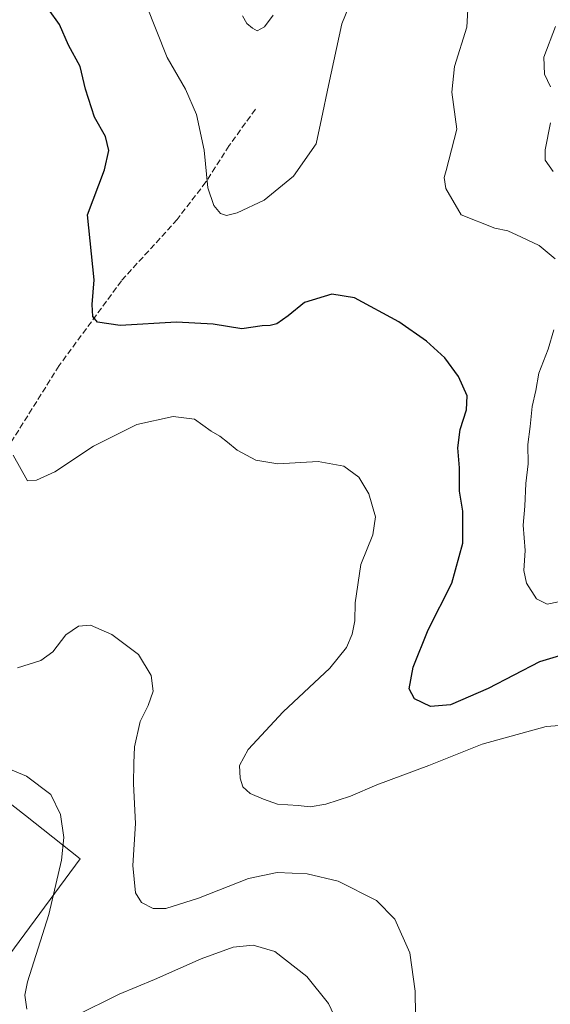
# Model space of a CAD drawing. Units: metres. Extents: x 615222 to 618716, y 4671546 to 4673916.
# Drawn here: x 617164 to 617309, y 4673431 to 4673700 of the extents above; entities that cross this region are included whole.
import ezdxf

# ---------------------------------------------------------------- set-up
doc = ezdxf.new("R2010")
doc.units = ezdxf.units.M
doc.header["$MEASUREMENT"] = 0
doc.linetypes.add('DGN Style 3', pattern=[2.307223, 1.648017, -0.659207])
for name, color, linetype, lineweight in [('Arbolado forestal CxS', 92, 'Continuous', 0), ('Curva de nivel maestra', 30, 'Continuous', 30), ('Curva de nivel normal', 30, 'Continuous', 0), ('Matorral CxS', 135, 'Continuous', 0), ('Senda', 7, 'DGN Style 3', 0)]:
    doc.layers.add(name, color=color, linetype=linetype, lineweight=lineweight)

# ---------------------------------------------------------------- blocks, each defined once
blk = doc.blocks.new('*U22')
at = {"layer": 'Matorral CxS', "color": 135, "linetype": 'Continuous', "lineweight": 0}
blk.add_polyline3d([(617107.6929, 4673372.1736, 477.9912), (617180.6812, 4673470.9968, 464.3987), (617165.7562, 4673482.7838, 466.6432), (617159.1145, 4673488.0287, 466.5305), (617139.8498, 4673507.8868, 462.222), (617118.3219, 4673527.1788, 463.0675), (617081.3485, 4673552.7955, 463.3451), (617066.4622, 4673562.9869, 464.257), (617040.1442, 4673581.0047, 466.1579), (617019.3309, 4673596.9627, 464.82), (617087.5639, 4673711.0977, 451.2893)], dxfattribs=at)

msp = doc.modelspace()

# ---------------------------------------------------------------- linework, layer by layer
at = {"layer": 'Arbolado forestal CxS', "color": 92, "linetype": 'Continuous', "lineweight": 0}
for points in [[(616985.13, 4673752.83, 456.19), (616927.02, 4673677.76, 464.77), (616937.9, 4673663.18, 463.12), (616941.52, 4673660.93, 462.53), (616976.86, 4673636.29, 462.44), (616987.03, 4673626.03, 459.86), (617004.71, 4673608.18, 460.94), (617019.33, 4673596.96, 464.82), (617040.14, 4673581, 466.16), (617066.46, 4673562.99, 464.26), (617081.35, 4673552.8, 463.35), (617118.32, 4673527.18, 463.07), (617139.85, 4673507.89, 462.22), (617159.11, 4673488.03, 466.53), (617165.76, 4673482.78, 466.64), (617180.68, 4673471, 464.4), (617107.69, 4673372.17, 477.99)], [(617019.33, 4673596.96, 464.82), (617040.14, 4673581, 466.16), (617066.46, 4673562.99, 464.26), (617081.35, 4673552.8, 463.35), (617118.32, 4673527.18, 463.07), (617139.85, 4673507.89, 462.22), (617159.11, 4673488.03, 466.53), (617165.76, 4673482.78, 466.64), (617180.68, 4673471, 464.4), (617107.69, 4673372.17, 477.99)]]:
    msp.add_polyline3d(points, dxfattribs=at)
at = {"layer": 'Curva de nivel maestra', "color": 30, "linetype": 'Continuous', "lineweight": 30, "elevation": 450, "flags": 128}
msp.add_lwpolyline([(617317.94, 4673528.37), (617305.87, 4673524.73), (617291.82, 4673517.43), (617281.56, 4673513.04), (617276.11, 4673512.58), (617271.73, 4673514.61), (617270.29, 4673517.35), (617271.39, 4673523.31), (617275.54, 4673533.47), (617281.95, 4673546.17), (617284.97, 4673557.12), (617284.9, 4673565.81), (617284.03, 4673571.27), (617284.02, 4673577.71), (617283.62, 4673583.12), (617284.26, 4673588.08), (617285.96, 4673593.51), (617286.1, 4673597.28), (617283.74, 4673602.57), (617280.05, 4673607.7), (617275.07, 4673612.22), (617267.52, 4673617.53), (617255.38, 4673624), (617249.21, 4673625.08), (617241.79, 4673622.8), (617237.37, 4673619.1), (617234.24, 4673616.97), (617232.48, 4673616.46), (617230.23, 4673616.39), (617224.68, 4673615.56), (617216.91, 4673616.86), (617206.88, 4673617.45), (617191.55, 4673616.51), (617185.41, 4673617.44), (617184.1, 4673618.96), (617183.88, 4673622.21), (617184.51, 4673628.95), (617182.63, 4673646.7), (617187.31, 4673658.96), (617188.46, 4673664.28), (617187.52, 4673668.08), (617184.57, 4673673.36), (617182.1, 4673680.98), (617180.66, 4673687.14), (617177.49, 4673692.96), (617175.05, 4673698.58), (617172.06, 4673702.76)], dxfattribs=at)
at = {"layer": 'Curva de nivel normal', "color": 30, "linetype": 'Continuous', "lineweight": 0, "flags": 128}
for points, elevation in [([(617258.99, 4673716.07), (617251.93, 4673698.76), (617248.34, 4673681.96), (617246.45, 4673672.92), (617244.96, 4673666.03), (617238.77, 4673657.27), (617230.78, 4673650.65), (617223.4, 4673647.21), (617220.55, 4673646.47), (617218.93, 4673647.08), (617217.09, 4673649.2), (617215.42, 4673654.07), (617214.46, 4673664.37), (617212.33, 4673674.03), (617209.32, 4673680.93), (617204.36, 4673689.63), (617198.52, 4673704.26)], 445), ([(617310.12, 4673634.64), (617305.78, 4673638.33), (617300.9, 4673640.56), (617297.18, 4673642.31), (617293.66, 4673643.08), (617284.45, 4673646.7), (617280.32, 4673653.86), (617279.84, 4673656.83), (617280.42, 4673658.81), (617283.32, 4673670.1), (617281.98, 4673680.15), (617282.64, 4673687.11), (617286.02, 4673697.87), (617286.52, 4673706.03)], 445), ([(617233.21, 4673701.2), (617230.89, 4673698), (617228.87, 4673696.86), (617227.62, 4673697.62), (617226.04, 4673698.92), (617224.94, 4673700.94)], 440), ([(617308.81, 4673681.65), (617307.17, 4673685.1), (617307.01, 4673689.71), (617310.17, 4673698.11)], 440), ([(617309.6, 4673658.55), (617307.4, 4673661.64), (617307.34, 4673664.46), (617308.87, 4673671.78)], 440), ([(617314.54, 4673541.83), (617307.94, 4673540.52), (617305, 4673541.91), (617302.32, 4673546.18), (617301.53, 4673549.63), (617301.92, 4673555.11), (617301.4, 4673562.04), (617301.8, 4673567.22), (617302.14, 4673573.43), (617302.75, 4673578.8), (617302.66, 4673584.03), (617303.32, 4673588.96), (617303.83, 4673594.38), (617304.87, 4673598.74), (617305.69, 4673603.48), (617308.18, 4673610.02), (617309.71, 4673615.34)], 445), ([(617313.87, 4673507.54), (617307.64, 4673507.06), (617290.23, 4673502.29), (617275.69, 4673496.44), (617261.48, 4673491.22), (617254.29, 4673488.11), (617247.59, 4673485.87), (617243.38, 4673485.18), (617240.06, 4673485.52), (617234.45, 4673485.89), (617230.64, 4673487.3), (617227.01, 4673488.8), (617224.99, 4673490.64), (617224.27, 4673493.02), (617224.08, 4673496.48), (617226.4, 4673500.79), (617235.99, 4673511.14), (617248.67, 4673523), (617253.25, 4673528.65), (617254.79, 4673532.31), (617255.53, 4673535.91), (617255.6, 4673540.84), (617257.14, 4673551.26), (617260.39, 4673559.4), (617261.18, 4673564.3), (617259.34, 4673570.59), (617256.63, 4673575.09), (617252.55, 4673578.09), (617245.55, 4673579.38), (617234.55, 4673578.79), (617228.51, 4673579.79), (617223.4, 4673582.5), (617220.81, 4673584.67), (617218.73, 4673586.28), (617216.32, 4673587.7), (617211.81, 4673590.92), (617205.96, 4673591.7), (617196.14, 4673589.53), (617184.32, 4673583.62), (617173.76, 4673576.57), (617168.74, 4673574.28), (617166.28, 4673574.1), (617162.41, 4673581.13)], 455), ([(617272.1, 4673421.99), (617271.91, 4673434.93), (617270.53, 4673445.37), (617266.39, 4673454.56), (617261.42, 4673459.59), (617250.99, 4673464.89), (617242.52, 4673466.94), (617234.33, 4673467.29), (617226.53, 4673465.63), (617212.94, 4673460.24), (617204, 4673457.45), (617200.55, 4673457.45), (617197.35, 4673459.11), (617195.7, 4673461.75), (617195.04, 4673469.18), (617195.75, 4673480.67), (617195.21, 4673491.48), (617195.31, 4673497.1), (617195.49, 4673501.59), (617197, 4673508.51), (617199.18, 4673512.84), (617200.59, 4673516.77), (617199.98, 4673521.06), (617196.58, 4673526.72), (617189.33, 4673532.18), (617183.46, 4673534.73), (617180.17, 4673534.48), (617176.79, 4673532.12), (617173.22, 4673527.5), (617169.89, 4673525.1), (617163.56, 4673523.14)], 460), ([(617166.14, 4673429.97), (617165.58, 4673433.8), (617166.27, 4673437.44), (617172.12, 4673455.77), (617175.54, 4673470.66), (617176.16, 4673476.81), (617175.29, 4673483.06), (617172.66, 4673488.59), (617166.02, 4673493.55), (617157.83, 4673496.89)], 465), ([(617250.64, 4673426.74), (617248.32, 4673431.5), (617242.41, 4673438.94), (617233.74, 4673445.68), (617227.8, 4673447.42), (617222.36, 4673446.86), (617213.64, 4673443.73), (617200.9, 4673438.09), (617191.3, 4673434.04), (617179.22, 4673428.09)], 465)]:
    msp.add_lwpolyline(points, dxfattribs=dict(at, elevation=elevation))
at = {"layer": 'Matorral CxS', "color": 135, "linetype": 'Continuous', "lineweight": 0}
msp.add_polyline3d([(617019.33, 4673596.96, 464.82), (617040.14, 4673581, 466.16), (617066.46, 4673562.99, 464.26), (617081.35, 4673552.8, 463.35), (617118.32, 4673527.18, 463.07), (617139.85, 4673507.89, 462.22), (617159.11, 4673488.03, 466.53), (617165.76, 4673482.78, 466.64), (617180.68, 4673471, 464.4), (617107.69, 4673372.17, 477.99)], dxfattribs=at)
at = {"layer": 'Senda', "color": 7, "linetype": 'DGN Style 3', "lineweight": 0}
for points in [[(617228.41, 4673675.49, 442.28), (617221.27, 4673665.57, 443.74), (617214.92, 4673655.65, 445.29), (617207.09, 4673645.42, 446.39)], [(617207.09, 4673645.42, 446.39), (617191.89, 4673628.68, 448.82), (617174.93, 4673605.56, 452.1), (617156.44, 4673576.07, 456.35), (617125.25, 4673534.12, 461.93), (617113.69, 4673523.56, 463.46), (617106.17, 4673520.39, 463.93)]]:
    msp.add_polyline3d(points, dxfattribs=at)

# ---------------------------------------------------------------- block references
at = {"layer": 'Matorral CxS', "color": 135, "linetype": 'Continuous', "lineweight": 0}
msp.add_blockref('*U22', (0, 0), dxfattribs=at)

doc.saveas('drawing.dxf')
